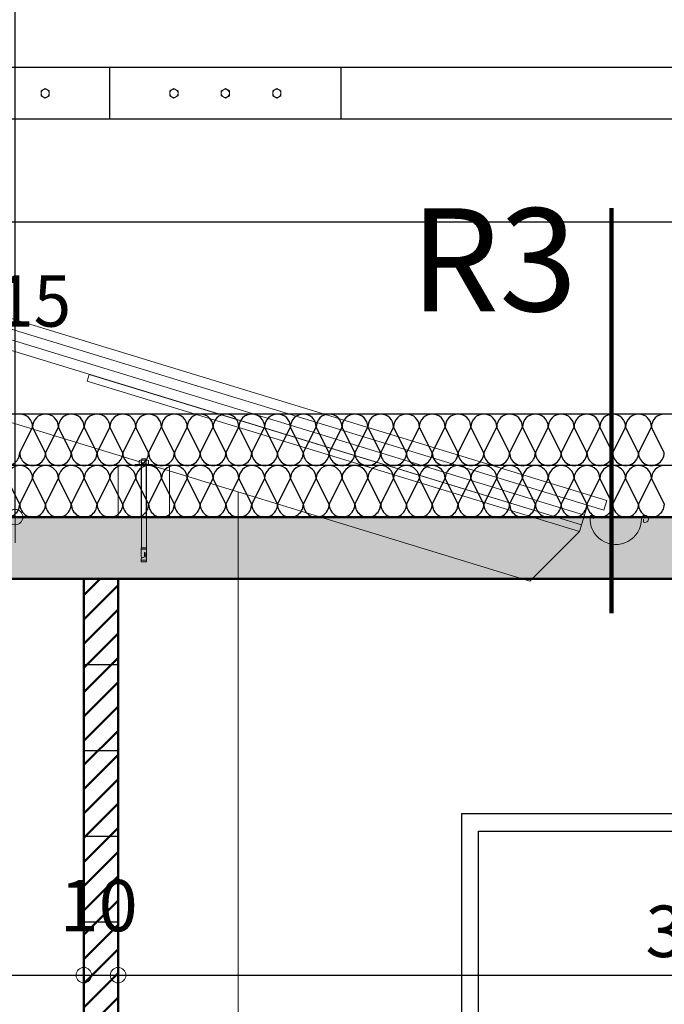
# Model space of a CAD drawing. Units: metres. Extents: x -42 to 0, y 0 to 29.7.
# Drawn here: x -12 to -10.1, y 23.1 to 25.9 of the extents above; entities that cross this region are included whole.
import ezdxf

# ---------------------------------------------------------------- set-up
doc = ezdxf.new("R2010")
doc.units = ezdxf.units.M
doc.header["$PDMODE"] = 65
doc.linetypes.add('STRICHLINIE2_S3', pattern=[0, 0, 0])
doc.layers.add('Standard', color=7, linetype='Continuous', lineweight=15)
doc.styles.add('ARIAL', font='arial.ttf')
doc.dimstyles.new('_DIMSTYLE_10', dxfattribs={"dimtxt": 0.15, "dimasz": 0.15, "dimexe": 0, "dimexo": 1e-06, "dimgap": 0.075, "dimtad": 2, "dimdec": 3, "dimrnd": 0.005, "dimzin": 4, "dimdsep": 46, "dimtxsty": 'ARIAL', "dimblk1": 'ALL_ML_KREIS', "dimblk2": 'ALL_ML_KREIS', "dimsah": 1, "dimcen": 0, "dimse1": 1, "dimse2": 1, "dimclrd": 7, "dimclre": 7, "dimclrt": 7, "dimadec": 0, "dimazin": 0, "dimtfac": 1, "dimtdec": 0, "dimtix": 1, "dimtmove": 2, "dimatfit": 3, "dimfxl": 0, "dimtzin": 0, "dimlwd": 0, "dimlwe": 20, "dimarcsym": 0})
doc.dimstyles.new('_DIMSTYLE_4', dxfattribs={"dimtxt": 0.15, "dimasz": 0.15, "dimexe": 0, "dimexo": 1e-06, "dimgap": 0.075, "dimtad": 2, "dimdec": 1, "dimlfac": 100, "dimrnd": 0.5, "dimzin": 4, "dimdsep": 46, "dimtxsty": 'ARIAL', "dimblk1": 'ALL_ML_KREIS', "dimblk2": 'ALL_ML_KREIS', "dimsah": 1, "dimcen": 0, "dimse1": 1, "dimse2": 1, "dimclrd": 7, "dimclre": 7, "dimclrt": 7, "dimadec": 0, "dimazin": 0, "dimtfac": 1, "dimtdec": 0, "dimtix": 1, "dimtmove": 2, "dimatfit": 3, "dimfxl": 0, "dimtvp": 1.2, "dimtzin": 0, "dimlwd": 0, "dimlwe": 20, "dimarcsym": 0})
doc.dimstyles.new('_DIMSTYLE_5', dxfattribs={"dimtxt": 0.15, "dimasz": 0.15, "dimexe": 0, "dimexo": 1e-06, "dimgap": 0.075, "dimtad": 2, "dimrnd": 0.005, "dimzin": 4, "dimdsep": 46, "dimtxsty": 'ARIAL', "dimblk1": 'ALL_ML_KREIS', "dimblk2": 'ALL_ML_KREIS', "dimsah": 1, "dimcen": 0, "dimse1": 1, "dimse2": 1, "dimclrd": 7, "dimclre": 7, "dimclrt": 7, "dimadec": 0, "dimazin": 0, "dimtfac": 1, "dimtdec": 0, "dimtix": 1, "dimtmove": 2, "dimatfit": 3, "dimfxl": 0, "dimtzin": 0, "dimlwd": 0, "dimlwe": 20, "dimarcsym": 0})

# ---------------------------------------------------------------- blocks, each defined once
blk = doc.blocks.new('COMPLEXOBJECT_22')
at = {"layer": 'Standard', "color": 7, "linetype": 'Continuous', "lineweight": 25}
for p, q in [((-9.825, 23.625), (-10.7, 23.625)), ((-10.7, 23.625), (-10.7, 21.5)), ((-9.825, 21.5), (-9.825, 23.625)), ((-10.65, 21.5), (-10.65, 23.575)), ((-10.65, 23.575), (-9.875, 23.575)), ((-9.875, 23.575), (-9.875, 21.5)), ((-10.7, 21.5), (-9.825, 21.5))]:
    blk.add_line(p, q, dxfattribs=at)
blk = doc.blocks.new('MINTAELEM_1')
at = {"layer": 'Standard', "color": 7, "linetype": 'Continuous', "lineweight": 25}
for p, q in [((-11.9867, 24.5275), (-12.0243, 24.6025)), ((-11.9867, 24.5275), (-11.9491, 24.6025)), ((-11.9116, 24.5275), (-11.9491, 24.6025)), ((-11.9116, 24.5275), (-11.874, 24.6025)), ((-11.8365, 24.5275), (-11.874, 24.6025)), ((-11.8365, 24.5275), (-11.7989, 24.6025)), ((-11.7613, 24.5275), (-11.7989, 24.6025)), ((-11.7613, 24.5275), (-11.7238, 24.6025)), ((-11.6862, 24.5275), (-11.7238, 24.6025)), ((-11.6862, 24.5275), (-11.6486, 24.6025)), ((-11.6111, 24.5275), (-11.6486, 24.6025)), ((-11.6111, 24.5275), (-11.5735, 24.6025)), ((-11.536, 24.5275), (-11.5735, 24.6025)), ((-11.536, 24.5275), (-11.4984, 24.6025)), ((-11.4608, 24.5275), (-11.4984, 24.6025)), ((-11.4608, 24.5275), (-11.4233, 24.6025)), ((-11.3857, 24.5275), (-11.4233, 24.6025)), ((-11.3857, 24.5275), (-11.3482, 24.6025)), ((-11.3106, 24.5275), (-11.3482, 24.6025)), ((-11.3106, 24.5275), (-11.273, 24.6025)), ((-11.2355, 24.5275), (-11.273, 24.6025)), ((-11.2355, 24.5275), (-11.1979, 24.6025)), ((-11.1603, 24.5275), (-11.1979, 24.6025)), ((-11.1603, 24.5275), (-11.1228, 24.6025)), ((-11.0852, 24.5275), (-11.1228, 24.6025)), ((-11.0852, 24.5275), (-11.0477, 24.6025)), ((-11.0101, 24.5275), (-11.0477, 24.6025)), ((-11.0101, 24.5275), (-10.9725, 24.6025)), ((-10.935, 24.5275), (-10.9725, 24.6025)), ((-10.935, 24.5275), (-10.8974, 24.6025)), ((-10.8599, 24.5275), (-10.8974, 24.6025)), ((-10.8599, 24.5275), (-10.8223, 24.6025)), ((-10.7847, 24.5275), (-10.8223, 24.6025)), ((-10.7847, 24.5275), (-10.7472, 24.6025)), ((-10.7096, 24.5275), (-10.7472, 24.6025)), ((-10.7096, 24.5275), (-10.672, 24.6025)), ((-10.6345, 24.5275), (-10.672, 24.6025)), ((-10.6345, 24.5275), (-10.5969, 24.6025)), ((-10.5594, 24.5275), (-10.5969, 24.6025)), ((-10.5594, 24.5275), (-10.5218, 24.6025)), ((-10.4842, 24.5275), (-10.5218, 24.6025)), ((-10.4842, 24.5275), (-10.4467, 24.6025)), ((-10.4091, 24.5275), (-10.4467, 24.6025)), ((-10.4091, 24.5275), (-10.3716, 24.6025)), ((-10.334, 24.5275), (-10.3716, 24.6025)), ((-10.334, 24.5275), (-10.2964, 24.6025)), ((-10.2589, 24.5275), (-10.2964, 24.6025)), ((-10.2589, 24.5275), (-10.2213, 24.6025)), ((-10.1837, 24.5275), (-10.2213, 24.6025)), ((-10.1837, 24.5275), (-10.1462, 24.6025)), ((-10.1086, 24.5275), (-10.1462, 24.6025))]:
    blk.add_line(p, q, dxfattribs=at)
for centre, major_axis, start_param, end_param in [((-11.9867, 24.6025), (0.0376, 0), 1.570796, 3.141593), ((-11.9867, 24.6025), (0.0376, 0), 0, 1.570796), ((-11.9116, 24.6025), (0.0376, 0), 1.570796, 3.141593), ((-11.9116, 24.6025), (0.0376, 0), 0, 1.570796), ((-11.8365, 24.6025), (0.0376, 0), 1.570796, 3.141593), ((-11.8365, 24.6025), (0.0376, 0), 0, 1.570796), ((-11.7613, 24.6025), (0.0376, 0), 1.570796, 3.141593), ((-11.7613, 24.6025), (0.0376, 0), 0, 1.570796), ((-11.6862, 24.6025), (0.0376, 0), 1.570796, 3.141593), ((-11.6862, 24.6025), (0.0376, 0), 0, 1.570796), ((-11.6111, 24.6025), (0.0376, 0), 1.570796, 3.141593), ((-11.6111, 24.6025), (0.0376, 0), 0, 1.570796), ((-11.536, 24.6025), (0.0376, 0), 1.570796, 3.141593), ((-11.536, 24.6025), (0.0376, 0), 0, 1.570796), ((-11.4608, 24.6025), (0.0376, 0), 1.570796, 3.141593), ((-11.4608, 24.6025), (0.0376, 0), 0, 1.570796), ((-11.3857, 24.6025), (0.0376, 0), 1.570796, 3.141593), ((-11.3857, 24.6025), (0.0376, 0), 0, 1.570796), ((-11.3106, 24.6025), (0.0376, 0), 1.570796, 3.141593), ((-11.3106, 24.6025), (0.0376, 0), 0, 1.570796), ((-11.2355, 24.6025), (0.0376, 0), 1.570796, 3.141593), ((-11.2355, 24.6025), (0.0376, 0), 0, 1.570796), ((-11.1603, 24.6025), (0.0376, 0), 1.570796, 3.141593), ((-11.1603, 24.6025), (0.0376, 0), 0, 1.570796), ((-11.0852, 24.6025), (0.0376, 0), 1.570796, 3.141593), ((-11.0852, 24.6025), (0.0376, 0), 0, 1.570796), ((-11.0101, 24.6025), (0.0376, 0), 1.570796, 3.141593), ((-11.0101, 24.6025), (0.0376, 0), 0, 1.570796), ((-10.935, 24.6025), (0.0376, 0), 1.570796, 3.141593), ((-10.935, 24.6025), (0.0376, 0), 0, 1.570796), ((-10.8599, 24.6025), (0.0376, 0), 1.570796, 3.141593), ((-10.8599, 24.6025), (0.0376, 0), 0, 1.570796), ((-10.7847, 24.6025), (0.0376, 0), 1.570796, 3.141593), ((-10.7847, 24.6025), (0.0376, 0), 0, 1.570796), ((-10.7096, 24.6025), (0.0376, 0), 1.570796, 3.141593), ((-10.7096, 24.6025), (0.0376, 0), 0, 1.570796), ((-10.6345, 24.6025), (0.0376, 0), 1.570796, 3.141593), ((-10.6345, 24.6025), (0.0376, 0), 0, 1.570796), ((-10.5594, 24.6025), (0.0376, 0), 1.570796, 3.141593), ((-10.5594, 24.6025), (0.0376, 0), 0, 1.570796), ((-10.4842, 24.6025), (0.0376, 0), 1.570796, 3.141593), ((-10.4842, 24.6025), (0.0376, 0), 0, 1.570796), ((-10.4091, 24.6025), (0.0376, 0), 1.570796, 3.141593), ((-10.4091, 24.6025), (0.0376, 0), 0, 1.570796), ((-10.334, 24.6025), (0.0376, 0), 1.570796, 3.141593), ((-10.334, 24.6025), (0.0376, 0), 0, 1.570796), ((-10.2589, 24.6025), (0.0376, 0), 1.570796, 3.141593), ((-10.2589, 24.6025), (0.0376, 0), 0, 1.570796), ((-10.1837, 24.6025), (0.0376, 0), 1.570796, 3.141593), ((-10.1837, 24.6025), (0.0376, 0), 0, 1.570796), ((-10.1086, 24.6025), (0.0376, 0), 1.570796, 3.141593), ((-12.0243, 24.5275), (-0.0376, 0), 0, 3.141593), ((-11.9491, 24.5275), (-0.0376, 0), 0, 3.141593), ((-11.874, 24.5275), (-0.0376, 0), 0, 3.141593), ((-11.7989, 24.5275), (-0.0376, 0), 0, 3.141593), ((-11.7238, 24.5275), (-0.0376, 0), 0, 3.141593), ((-11.6486, 24.5275), (-0.0376, 0), 0, 3.141593), ((-11.5735, 24.5275), (-0.0376, 0), 0, 3.141593), ((-11.4984, 24.5275), (-0.0376, 0), 0, 3.141593), ((-11.4233, 24.5275), (-0.0376, 0), 0, 3.141593), ((-11.3482, 24.5275), (-0.0376, 0), 0, 3.141593), ((-11.273, 24.5275), (-0.0376, 0), 0, 3.141593), ((-11.1979, 24.5275), (-0.0376, 0), 0, 3.141593), ((-11.1228, 24.5275), (-0.0376, 0), 0, 3.141593), ((-11.0477, 24.5275), (-0.0376, 0), 0, 3.141593), ((-10.9725, 24.5275), (-0.0376, 0), 0, 3.141593), ((-10.8974, 24.5275), (-0.0376, 0), 0, 3.141593), ((-10.8223, 24.5275), (-0.0376, 0), 0, 3.141593), ((-10.7472, 24.5275), (-0.0376, 0), 0, 3.141593), ((-10.672, 24.5275), (-0.0376, 0), 0, 3.141593), ((-10.5969, 24.5275), (-0.0376, 0), 0, 3.141593), ((-10.5218, 24.5275), (-0.0376, 0), 0, 3.141593), ((-10.4467, 24.5275), (-0.0376, 0), 0, 3.141593), ((-10.3716, 24.5275), (-0.0376, 0), 0, 3.141593), ((-10.2964, 24.5275), (-0.0376, 0), 0, 3.141593), ((-10.2213, 24.5275), (-0.0376, 0), 0, 3.141593), ((-10.1462, 24.5275), (-0.0376, 0), 0, 3.141593)]:
    blk.add_ellipse(centre, major_axis=major_axis, ratio=0.998427, start_param=start_param, end_param=end_param, dxfattribs=at)
blk = doc.blocks.new('MINTAELEM_2')
at = {"layer": 'Standard', "color": 7, "linetype": 'Continuous', "lineweight": 25}
for p, q in [((-11.9867, 24.6775), (-11.9492, 24.7525)), ((-11.9116, 24.6775), (-11.9492, 24.7525)), ((-11.9116, 24.6775), (-11.874, 24.7525)), ((-11.8365, 24.6775), (-11.874, 24.7525)), ((-11.8365, 24.6775), (-11.7989, 24.7525)), ((-11.7614, 24.6775), (-11.7989, 24.7525)), ((-11.7614, 24.6775), (-11.7238, 24.7525)), ((-11.6862, 24.6775), (-11.7238, 24.7525)), ((-11.6862, 24.6775), (-11.6487, 24.7525)), ((-11.6111, 24.6775), (-11.6487, 24.7525)), ((-11.6111, 24.6775), (-11.5736, 24.7525)), ((-11.536, 24.6775), (-11.5736, 24.7525)), ((-11.536, 24.6775), (-11.4984, 24.7525)), ((-11.4609, 24.6775), (-11.4984, 24.7525)), ((-11.4609, 24.6775), (-11.4233, 24.7525)), ((-11.3857, 24.6775), (-11.4233, 24.7525)), ((-11.3857, 24.6775), (-11.3482, 24.7525)), ((-11.3106, 24.6775), (-11.3482, 24.7525)), ((-11.3106, 24.6775), (-11.2731, 24.7525)), ((-11.2355, 24.6775), (-11.2731, 24.7525)), ((-11.2355, 24.6775), (-11.1979, 24.7525)), ((-11.1604, 24.6775), (-11.1979, 24.7525)), ((-11.1604, 24.6775), (-11.1228, 24.7525)), ((-11.0853, 24.6775), (-11.1228, 24.7525)), ((-11.0853, 24.6775), (-11.0477, 24.7525)), ((-11.0101, 24.6775), (-11.0477, 24.7525)), ((-11.0101, 24.6775), (-10.9726, 24.7525)), ((-10.935, 24.6775), (-10.9726, 24.7525)), ((-10.935, 24.6775), (-10.8975, 24.7525)), ((-10.8599, 24.6775), (-10.8975, 24.7525)), ((-10.8599, 24.6775), (-10.8223, 24.7525)), ((-10.7848, 24.6775), (-10.8223, 24.7525)), ((-10.7848, 24.6775), (-10.7472, 24.7525)), ((-10.7097, 24.6775), (-10.7472, 24.7525)), ((-10.7097, 24.6775), (-10.6721, 24.7525)), ((-10.6345, 24.6775), (-10.6721, 24.7525)), ((-10.6345, 24.6775), (-10.597, 24.7525)), ((-10.5594, 24.6775), (-10.597, 24.7525)), ((-10.5594, 24.6775), (-10.5219, 24.7525)), ((-10.4843, 24.6775), (-10.5219, 24.7525)), ((-10.4843, 24.6775), (-10.4467, 24.7525)), ((-10.4092, 24.6775), (-10.4467, 24.7525)), ((-10.4092, 24.6775), (-10.3716, 24.7525)), ((-10.3341, 24.6775), (-10.3716, 24.7525)), ((-10.3341, 24.6775), (-10.2965, 24.7525)), ((-10.2589, 24.6775), (-10.2965, 24.7525)), ((-10.2589, 24.6775), (-10.2214, 24.7525)), ((-10.1838, 24.6775), (-10.2214, 24.7525)), ((-10.1838, 24.6775), (-10.1463, 24.7525)), ((-10.1087, 24.6775), (-10.1463, 24.7525))]:
    blk.add_line(p, q, dxfattribs=at)
for centre, major_axis, start_param, end_param in [((-11.9867, 24.7525), (0.0376, 0), 0, 1.570796), ((-11.9116, 24.7525), (0.0376, 0), 1.570796, 3.141593), ((-11.9116, 24.7525), (0.0376, 0), 0, 1.570796), ((-11.8365, 24.7525), (0.0376, 0), 1.570796, 3.141593), ((-11.8365, 24.7525), (0.0376, 0), 0, 1.570796), ((-11.7614, 24.7525), (0.0376, 0), 1.570796, 3.141593), ((-11.7614, 24.7525), (0.0376, 0), 0, 1.570796), ((-11.6862, 24.7525), (0.0376, 0), 1.570796, 3.141593), ((-11.6862, 24.7525), (0.0376, 0), 0, 1.570796), ((-11.6111, 24.7525), (0.0376, 0), 1.570796, 3.141593), ((-11.6111, 24.7525), (0.0376, 0), 0, 1.570796), ((-11.536, 24.7525), (0.0376, 0), 1.570796, 3.141593), ((-11.536, 24.7525), (0.0376, 0), 0, 1.570796), ((-11.4609, 24.7525), (0.0376, 0), 1.570796, 3.141593), ((-11.4609, 24.7525), (0.0376, 0), 0, 1.570796), ((-11.3857, 24.7525), (0.0376, 0), 1.570796, 3.141593), ((-11.3857, 24.7525), (0.0376, 0), 0, 1.570796), ((-11.3106, 24.7525), (0.0376, 0), 1.570796, 3.141593), ((-11.3106, 24.7525), (0.0376, 0), 0, 1.570796), ((-11.2355, 24.7525), (0.0376, 0), 1.570796, 3.141593), ((-11.2355, 24.7525), (0.0376, 0), 0, 1.570796), ((-11.1604, 24.7525), (0.0376, 0), 1.570796, 3.141593), ((-11.1604, 24.7525), (0.0376, 0), 0, 1.570796), ((-11.0853, 24.7525), (0.0376, 0), 1.570796, 3.141593), ((-11.0853, 24.7525), (0.0376, 0), 0, 1.570796), ((-11.0101, 24.7525), (0.0376, 0), 1.570796, 3.141593), ((-11.0101, 24.7525), (0.0376, 0), 0, 1.570796), ((-10.935, 24.7525), (0.0376, 0), 1.570796, 3.141593), ((-10.935, 24.7525), (0.0376, 0), 0, 1.570796), ((-10.8599, 24.7525), (0.0376, 0), 1.570796, 3.141593), ((-10.8599, 24.7525), (0.0376, 0), 0, 1.570796), ((-10.7848, 24.7525), (0.0376, 0), 1.570796, 3.141593), ((-10.7848, 24.7525), (0.0376, 0), 0, 1.570796), ((-10.7097, 24.7525), (0.0376, 0), 1.570796, 3.141593), ((-10.7097, 24.7525), (0.0376, 0), 0, 1.570796), ((-10.6345, 24.7525), (0.0376, 0), 1.570796, 3.141593), ((-10.6345, 24.7525), (0.0376, 0), 0, 1.570796), ((-10.5594, 24.7525), (0.0376, 0), 1.570796, 3.141593), ((-10.5594, 24.7525), (0.0376, 0), 0, 1.570796), ((-10.4843, 24.7525), (0.0376, 0), 1.570796, 3.141593), ((-10.4843, 24.7525), (0.0376, 0), 0, 1.570796), ((-10.4092, 24.7525), (0.0376, 0), 1.570796, 3.141593), ((-10.4092, 24.7525), (0.0376, 0), 0, 1.570796), ((-10.3341, 24.7525), (0.0376, 0), 1.570796, 3.141593), ((-10.3341, 24.7525), (0.0376, 0), 0, 1.570796), ((-10.2589, 24.7525), (0.0376, 0), 1.570796, 3.141593), ((-10.2589, 24.7525), (0.0376, 0), 0, 1.570796), ((-10.1838, 24.7525), (0.0376, 0), 1.570796, 3.141593), ((-10.1838, 24.7525), (0.0376, 0), 0, 1.570796), ((-10.1087, 24.7525), (0.0376, 0), 1.570796, 3.141593), ((-12.0243, 24.6775), (-0.0376, 0), 0, 3.141593), ((-11.9492, 24.6775), (-0.0376, 0), 0, 3.141593), ((-11.874, 24.6775), (-0.0376, 0), 0, 3.141593), ((-11.7989, 24.6775), (-0.0376, 0), 0, 3.141593), ((-11.7238, 24.6775), (-0.0376, 0), 0, 3.141593), ((-11.6487, 24.6775), (-0.0376, 0), 0, 3.141593), ((-11.5736, 24.6775), (-0.0376, 0), 0, 3.141593), ((-11.4984, 24.6775), (-0.0376, 0), 0, 3.141593), ((-11.4233, 24.6775), (-0.0376, 0), 0, 3.141593), ((-11.3482, 24.6775), (-0.0376, 0), 0, 3.141593), ((-11.2731, 24.6775), (-0.0376, 0), 0, 3.141593), ((-11.1979, 24.6775), (-0.0376, 0), 0, 3.141593), ((-11.1228, 24.6775), (-0.0376, 0), 0, 3.141593), ((-11.0477, 24.6775), (-0.0376, 0), 0, 3.141593), ((-10.9726, 24.6775), (-0.0376, 0), 0, 3.141593), ((-10.8975, 24.6775), (-0.0376, 0), 0, 3.141593), ((-10.8223, 24.6775), (-0.0376, 0), 0, 3.141593), ((-10.7472, 24.6775), (-0.0376, 0), 0, 3.141593), ((-10.6721, 24.6775), (-0.0376, 0), 0, 3.141593), ((-10.597, 24.6775), (-0.0376, 0), 0, 3.141593), ((-10.5219, 24.6775), (-0.0376, 0), 0, 3.141593), ((-10.4467, 24.6775), (-0.0376, 0), 0, 3.141593), ((-10.3716, 24.6775), (-0.0376, 0), 0, 3.141593), ((-10.2965, 24.6775), (-0.0376, 0), 0, 3.141593), ((-10.2214, 24.6775), (-0.0376, 0), 0, 3.141593), ((-10.1463, 24.6775), (-0.0376, 0), 0, 3.141593)]:
    blk.add_ellipse(centre, major_axis=major_axis, ratio=0.998459, start_param=start_param, end_param=end_param, dxfattribs=at)
blk = doc.blocks.new('COMPLEXOBJECT_47')
at = {"layer": 'Standard', "color": 7, "linetype": 'Continuous', "lineweight": 25}
for p, q in [((-7.8601, 25.8), (-17.0899, 25.8)), ((-7.725, 25.65), (-17.225, 25.65))]:
    blk.add_line(p, q, dxfattribs=at)
blk = doc.blocks.new('COMPLEXOBJECT_49')
at = {"layer": 'Standard', "color": 75, "linetype": 'Continuous', "lineweight": 20}
for p, q in [((-10.3154, 24.4863), (-10.3196, 24.4936)), ((-10.169, 24.4754), (-10.169, 24.4844))]:
    blk.add_line(p, q, dxfattribs=at)
for centre, radius, start, end in [((-10.25, 24.485), 0.075, 174.6446, 0), ((-10.3217, 24.4915), 0.003, 45, 169.6985), ((-10.1648, 24.4847), 0.0102, 245.6316, 178.5704)]:
    blk.add_arc(centre, radius, start, end, dxfattribs=at)
blk = doc.blocks.new('COMPLEXOBJECT_50')
at = {"layer": 'Standard', "color": 75, "linetype": 'Continuous', "lineweight": 20}
for p, q in [((-11.6389, 24.644), (-11.6389, 24.655)), ((-11.6354, 24.656), (-11.6146, 24.656)), ((-11.6319, 24.644), (-11.6319, 24.655)), ((-11.6311, 24.656), (-11.6311, 24.66)), ((-11.6189, 24.66), (-11.6311, 24.66)), ((-11.6189, 24.656), (-11.6189, 24.66)), ((-11.6181, 24.644), (-11.6181, 24.655)), ((-11.6111, 24.644), (-11.6111, 24.655)), ((-11.65, 24.64), (-11.65, 24.643)), ((-11.65, 24.643), (-11.6, 24.643)), ((-11.65, 24.64), (-11.6, 24.64)), ((-11.633, 24.49), (-11.633, 24.64)), ((-11.6318, 24.49), (-11.6318, 24.64)), ((-11.6182, 24.49), (-11.6182, 24.64)), ((-11.617, 24.49), (-11.617, 24.64)), ((-11.6, 24.64), (-11.6, 24.643)), ((-11.617, 24.49), (-11.633, 24.49)), ((-11.6323, 24.4), (-11.6323, 24.49)), ((-11.6177, 24.4), (-11.6177, 24.49)), ((-11.617, 24.4), (-11.633, 24.4)), ((-11.633, 24.3765), (-11.633, 24.4)), ((-11.625, 24.3965), (-11.633, 24.3965)), ((-11.625, 24.4), (-11.6171, 24.4)), ((-11.625, 24.3965), (-11.617, 24.3965)), ((-11.617, 24.371), (-11.617, 24.4)), ((-11.6329, 24.3645), (-11.6315, 24.3729)), ((-11.6329, 24.36), (-11.6329, 24.3645)), ((-11.617, 24.3645), (-11.6329, 24.3645)), ((-11.6228, 24.3865), (-11.621, 24.3865)), ((-11.6228, 24.3765), (-11.6228, 24.3865)), ((-11.617, 24.3645), (-11.6185, 24.3727)), ((-11.6178, 24.371), (-11.617, 24.371)), ((-11.617, 24.36), (-11.617, 24.3645)), ((-11.617, 24.36), (-11.6329, 24.36))]:
    blk.add_line(p, q, dxfattribs=at)
for centre, radius, start, end in [((-11.6354, 24.6495), 0.0065, 57.7864, 122.2136), ((-11.625, 24.6315), 0.0245, 73.5686, 106.4314), ((-11.6146, 24.6495), 0.0065, 57.7864, 122.2136), ((-11.6354, 24.6495), 0.0065, 237.7864, 302.2136), ((-11.625, 24.6675), 0.0245, 253.5686, 286.4314), ((-11.6146, 24.6495), 0.0065, 237.7864, 302.2136), ((-11.6279, 24.3765), 0.0051, 180, 0), ((-11.5819, 24.3865), 0.0391, 180, 203.3298)]:
    blk.add_arc(centre, radius, start, end, dxfattribs=at)
blk = doc.blocks.new('COMPLEXOBJECT_48')
at = {"layer": 'Standard', "color": 75, "linetype": 'Continuous', "lineweight": 20}
for p, q in [((-10.2759, 24.5384), (-15.9, 26.2579)), ((-10.2846, 24.5097), (-15.9, 26.2265)), ((-10.3412, 24.4957), (-15.9, 26.1952)), ((-10.35, 24.467), (-15.9, 26.1638)), ((-10.5, 24.3037), (-15.9, 25.9546)), ((-11.7845, 24.9055), (-11.7903, 24.8864)), ((-11.7903, 24.8864), (-10.3558, 24.4478)), ((-10.35, 24.467), (-11.7845, 24.9055)), ((-11.55, 24.64), (-11.7, 24.64)), ((-11.7, 24.64), (-11.7, 24.49)), ((-11.55, 24.49), (-11.55, 24.64)), ((-10.2759, 24.5384), (-10.2846, 24.5097)), ((-10.3325, 24.5244), (-10.3558, 24.4478)), ((-11.7, 24.49), (-11.55, 24.49)), ((-10.3558, 24.4478), (-10.35, 24.467)), ((-10.3558, 24.4478), (-10.5, 24.3037))]:
    blk.add_line(p, q, dxfattribs=at)
for name in ['COMPLEXOBJECT_50', 'COMPLEXOBJECT_49']:
    blk.add_blockref(name, (0, 0), dxfattribs=at)
blk = doc.blocks.new('COMPLEXOBJECT_61')
at = {"layer": 'Standard', "color": 75, "linetype": 'Continuous', "lineweight": 20}
for p, q in [((-11.3875, 25.7389), (-11.3995, 25.7319)), ((-11.3995, 25.7319), (-11.3995, 25.7181)), ((-11.3995, 25.7181), (-11.3875, 25.7111)), ((-11.3755, 25.7319), (-11.3875, 25.7389)), ((-11.3875, 25.7111), (-11.3755, 25.7181)), ((-11.3755, 25.7181), (-11.3755, 25.7319))]:
    blk.add_line(p, q, dxfattribs=at)
blk.add_arc((-11.3875, 25.725), 0.012, 0, 360, dxfattribs=at)
blk = doc.blocks.new('COMPLEXOBJECT_62')
at = {"layer": 'Standard', "color": 75, "linetype": 'Continuous', "lineweight": 20}
for p, q in [((-11.2375, 25.7389), (-11.2495, 25.7319)), ((-11.2495, 25.7319), (-11.2495, 25.7181)), ((-11.2495, 25.7181), (-11.2375, 25.7111)), ((-11.2255, 25.7319), (-11.2375, 25.7389)), ((-11.2375, 25.7111), (-11.2255, 25.7181)), ((-11.2255, 25.7181), (-11.2255, 25.7319))]:
    blk.add_line(p, q, dxfattribs=at)
blk.add_arc((-11.2375, 25.725), 0.012, 0, 360, dxfattribs=at)
blk = doc.blocks.new('COMPLEXOBJECT_63')
at = {"layer": 'Standard', "color": 75, "linetype": 'Continuous', "lineweight": 20}
for p, q in [((-11.5375, 25.7389), (-11.5495, 25.7319)), ((-11.5495, 25.7319), (-11.5495, 25.7181)), ((-11.5495, 25.7181), (-11.5375, 25.7111)), ((-11.5255, 25.7319), (-11.5375, 25.7389)), ((-11.5375, 25.7111), (-11.5255, 25.7181)), ((-11.5255, 25.7181), (-11.5255, 25.7319))]:
    blk.add_line(p, q, dxfattribs=at)
blk.add_arc((-11.5375, 25.725), 0.012, 0, 360, dxfattribs=at)
blk = doc.blocks.new('COMPLEXOBJECT_66')
at = {"layer": 'Standard', "color": 75, "linetype": 'Continuous', "lineweight": 20}
for p, q in [((-11.9245, 25.7319), (-11.9125, 25.7389)), ((-11.9245, 25.7181), (-11.9245, 25.7319)), ((-11.9125, 25.7111), (-11.9245, 25.7181)), ((-11.9125, 25.7389), (-11.9005, 25.7319)), ((-11.9005, 25.7181), (-11.9125, 25.7111)), ((-11.9005, 25.7319), (-11.9005, 25.7181))]:
    blk.add_line(p, q, dxfattribs=at)
blk.add_arc((-11.9125, 25.725), 0.012, 180.0000061566493, 180, dxfattribs=at)
blk = doc.blocks.new('ALL_ML_KREIS')
at = {"color": 0, "linetype": 'ByBlock', "lineweight": -2}
for p, q in [((0, -0.5), (0, 0.5)), ((-1, 0), (0.5, 0))]:
    blk.add_line(p, q, dxfattribs=at)
blk.add_circle((0, 0), 0.15, dxfattribs=at)
blk = doc.blocks.new('*D137')
at = {"layer": 'DEFPOINTS', "color": 7, "linetype": 'Continuous', "lineweight": 20}
for p in [(-11.8, 24.31), (-20, 23.9), (-20, 23.155)]:
    blk.add_point(p, dxfattribs=at)
at = {"layer": 'Standard', "color": 7, "linetype": 'Continuous', "lineweight": -2}
blk.add_line((-20, 23.155), (-11.8, 23.155), dxfattribs=at)
at = {"layer": 'Standard', "color": 7, "linetype": 'Continuous', "lineweight": 20, "xscale": 0.15, "yscale": 0.15, "zscale": 0.15, "rotation": 180}
blk.add_blockref('ALL_ML_KREIS', (-20, 23.155), dxfattribs=at)
at = {"layer": 'Standard', "color": 7, "linetype": 'Continuous', "lineweight": 20, "xscale": 0.15, "yscale": 0.15, "zscale": 0.15}
blk.add_blockref('ALL_ML_KREIS', (-11.8, 23.155), dxfattribs=at)
at = {"layer": 'Standard', "color": 7, "linetype": 'Continuous', "lineweight": 20, "insert": (-15.8889, 23.2826), "char_height": 0.15, "width": 0.6, "attachment_point": 5, "style": 'ARIAL'}
blk.add_mtext('\\A1;{8.20\\H0.099000;\\S^ ;}', dxfattribs=at)
blk = doc.blocks.new('*D138')
at = {"layer": 'DEFPOINTS', "color": 7, "linetype": 'Continuous', "lineweight": 20}
for p in [(-11.8, 24.31), (-11.7, 24.31), (-11.8, 23.155)]:
    blk.add_point(p, dxfattribs=at)
at = {"layer": 'Standard', "color": 7, "linetype": 'Continuous', "lineweight": -2}
blk.add_line((-11.8, 23.155), (-11.7, 23.155), dxfattribs=at)
at = {"layer": 'Standard', "color": 7, "linetype": 'Continuous', "lineweight": 20, "xscale": 0.15, "yscale": 0.15, "zscale": 0.15, "rotation": 180}
blk.add_blockref('ALL_ML_KREIS', (-11.8, 23.155), dxfattribs=at)
at = {"layer": 'Standard', "color": 7, "linetype": 'Continuous', "lineweight": 20, "xscale": 0.15, "yscale": 0.15, "zscale": 0.15}
blk.add_blockref('ALL_ML_KREIS', (-11.7, 23.155), dxfattribs=at)
at = {"layer": 'Standard', "color": 7, "linetype": 'Continuous', "lineweight": 20, "insert": (-11.7565, 23.3576), "char_height": 0.15, "width": 0.6, "attachment_point": 5, "style": 'ARIAL'}
blk.add_mtext('\\A1;{10\\H0.099000;\\S^ ;}', dxfattribs=at)
blk = doc.blocks.new('*D139')
at = {"layer": 'DEFPOINTS', "color": 7, "linetype": 'Continuous', "lineweight": 20}
for p in [(-11.7, 24.31), (-8.25, 24.31), (-11.7, 23.155)]:
    blk.add_point(p, dxfattribs=at)
at = {"layer": 'Standard', "color": 7, "linetype": 'Continuous', "lineweight": -2}
blk.add_line((-11.7, 23.155), (-8.25, 23.155), dxfattribs=at)
at = {"layer": 'Standard', "color": 7, "linetype": 'Continuous', "lineweight": 20, "xscale": 0.15, "yscale": 0.15, "zscale": 0.15, "rotation": 180}
blk.add_blockref('ALL_ML_KREIS', (-11.7, 23.155), dxfattribs=at)
at = {"layer": 'Standard', "color": 7, "linetype": 'Continuous', "lineweight": 20, "xscale": 0.15, "yscale": 0.15, "zscale": 0.15}
blk.add_blockref('ALL_ML_KREIS', (-8.25, 23.155), dxfattribs=at)
at = {"layer": 'Standard', "color": 7, "linetype": 'Continuous', "lineweight": 20, "insert": (-9.9647, 23.2827), "char_height": 0.15, "width": 0.6, "attachment_point": 5, "style": 'ARIAL'}
blk.add_mtext('\\A1;{3.45\\H0.099000;\\S^ ;}', dxfattribs=at)
blk = doc.blocks.new('*D253')
at = {"layer": 'DEFPOINTS', "color": 7, "linetype": 'Continuous', "lineweight": 20}
for p in [(-12.4, 28.54), (-12.4, 26.85), (-9.125, 25.8)]:
    blk.add_point(p, dxfattribs=at)
at = {"layer": 'Standard', "color": 7, "linetype": 'Continuous', "lineweight": -2}
blk.add_line((-12.4, 28.54), (-9.125, 28.54), dxfattribs=at)
at = {"layer": 'Standard', "color": 7, "linetype": 'Continuous', "lineweight": 20, "xscale": 0.15, "yscale": 0.15, "zscale": 0.15, "rotation": 180}
blk.add_blockref('ALL_ML_KREIS', (-12.4, 28.54), dxfattribs=at)
at = {"layer": 'Standard', "color": 7, "linetype": 'Continuous', "lineweight": 20, "xscale": 0.15, "yscale": 0.15, "zscale": 0.15}
blk.add_blockref('ALL_ML_KREIS', (-9.125, 28.54), dxfattribs=at)
at = {"layer": 'Standard', "color": 7, "linetype": 'Continuous', "lineweight": 20, "insert": (-10.7364, 28.6677), "char_height": 0.15, "width": 0.75, "attachment_point": 5, "style": 'ARIAL'}
blk.add_mtext('\\A1;{3.27\\H0.099000;\\S5^ ;}', dxfattribs=at)
blk = doc.blocks.new('COMPLEXOBJECT_177')
at = {"layer": 'Standard', "color": 7, "linetype": 'Continuous', "lineweight": 100}
blk.add_line((-10.2625, 25.39), (-10.2625, 24.21), dxfattribs=at)
at = {"layer": 'Standard', "color": 7, "linetype": 'Continuous', "lineweight": 20}
blk.add_line((-10.1625, 24.79), (-10.3625, 24.79), dxfattribs=at)
at = {"layer": 'Standard', "color": 7, "linetype": 'Continuous', "lineweight": 100, "insert": (-10.3625, 25.39), "char_height": 0.3, "width": 0.690083, "attachment_point": 3, "style": 'ARIAL'}
blk.add_mtext('{\\fArial|i0|b1;\\H0.300000;\\W1.000000;\\C7;R3}\\P', dxfattribs=at)
blk = doc.blocks.new('*D259')
at = {"layer": 'DEFPOINTS', "color": 7, "linetype": 'Continuous', "lineweight": 20}
for p in [(-17.225, 25.65), (-7.725, 25.65), (-17.225, 25.35)]:
    blk.add_point(p, dxfattribs=at)
at = {"layer": 'Standard', "color": 7, "linetype": 'Continuous', "lineweight": -2}
blk.add_line((-17.225, 25.35), (-7.725, 25.35), dxfattribs=at)
at = {"layer": 'Standard', "color": 7, "linetype": 'Continuous', "lineweight": 20, "xscale": 0.15, "yscale": 0.15, "zscale": 0.15, "rotation": 180}
blk.add_blockref('ALL_ML_KREIS', (-17.225, 25.35), dxfattribs=at)
at = {"layer": 'Standard', "color": 7, "linetype": 'Continuous', "lineweight": 20, "xscale": 0.15, "yscale": 0.15, "zscale": 0.15}
blk.add_blockref('ALL_ML_KREIS', (-7.725, 25.35), dxfattribs=at)
at = {"layer": 'Standard', "color": 7, "linetype": 'Continuous', "lineweight": 20, "insert": (-12.4639, 25.4776), "char_height": 0.15, "width": 0.6, "attachment_point": 5, "style": 'ARIAL'}
blk.add_mtext('\\A1;{9.50\\H0.099000;\\S^ ;}', dxfattribs=at)
blk = doc.blocks.new('*D261')
at = {"layer": 'DEFPOINTS', "color": 7, "linetype": 'Continuous', "lineweight": 20}
for p in [(-12.475, 27.2109), (-3.2106, 25.4137), (-3.5, 24.467)]:
    blk.add_point(p, dxfattribs=at)
at = {"layer": 'Standard', "color": 7, "linetype": 'Continuous', "lineweight": -2}
blk.add_line((-3.2106, 25.4137), (-12.1856, 28.1576), dxfattribs=at)
at = {"layer": 'Standard', "color": 7, "linetype": 'Continuous', "lineweight": 20, "xscale": 0.15, "yscale": 0.15, "zscale": 0.15}
for p, rotation in [((-12.1856, 28.1576), 163), ((-3.2106, 25.4137), 343.0000000000001)]:
    blk.add_blockref('ALL_ML_KREIS', p, dxfattribs=dict(at, rotation=rotation))
at = {"layer": 'Standard', "color": 7, "linetype": 'Continuous', "lineweight": 20, "insert": (-8.1817, 26.9102), "char_height": 0.15, "width": 0.75, "attachment_point": 5, "rotation": 163, "style": 'ARIAL'}
blk.add_mtext('\\A1;{9.38\\H0.099000;\\S5^ ;}', dxfattribs=at)
blk = doc.blocks.new('*D266')
at = {"layer": 'DEFPOINTS', "color": 7, "linetype": 'Continuous', "lineweight": 20}
for p in [(-12.4, 26.85), (-12.4, 24.49), (-12, 24.49)]:
    blk.add_point(p, dxfattribs=at)
at = {"layer": 'Standard', "color": 7, "linetype": 'Continuous', "lineweight": -2}
blk.add_line((-12, 24.49), (-12, 26.85), dxfattribs=at)
at = {"layer": 'Standard', "color": 7, "linetype": 'Continuous', "lineweight": 20, "xscale": 0.15, "yscale": 0.15, "zscale": 0.15}
for p, rotation in [((-12, 26.85), 90), ((-12, 24.49), 270)]:
    blk.add_blockref('ALL_ML_KREIS', p, dxfattribs=dict(at, rotation=rotation))
at = {"layer": 'Standard', "color": 7, "linetype": 'Continuous', "lineweight": 20, "insert": (-12.1277, 25.6809), "char_height": 0.15, "width": 0.6, "attachment_point": 5, "rotation": 90, "style": 'ARIAL'}
blk.add_mtext('\\A1;{2.36\\H0.099000;\\S^ ;}', dxfattribs=at)

msp = doc.modelspace()

# ---------------------------------------------------------------- hatches: boundary and pattern name
at = {"layer": 'Standard', "linetype": 'Continuous', "lineweight": 15}
msp.add_hatch(color=253, dxfattribs=at).paths.add_polyline_path([(-20.3, 24.49), (-20.3, 24.1), (-20.21, 24.1), (-20.21, 23.9), (-20, 23.9), (-20, 24.31), (-4.65, 24.31), (-4.65, 24.49)], flags=0)
h = msp.add_hatch(dxfattribs=at)
h.set_pattern_fill('SRAFFOZAS_4', scale=0.1, style=0, pattern_type=2)
h.set_pattern_definition([(45, (0, 0), (-0.05656854, 0.05656854), []), (45, (-0.028284, 0.028284), (-0.05656854, 0.05656854), [0.2, -0.1, 0, -0.1])])
h.paths.add_polyline_path([(-20.3, 24.49), (-20.3, 24.1), (-20.21, 24.1), (-20.21, 23.9), (-20, 23.9), (-20, 24.31), (-4.65, 24.31), (-4.65, 24.49)], flags=0)
at = {"layer": 'Standard', "linetype": 'Continuous', "lineweight": 50}
h = msp.add_hatch(dxfattribs=at)
h.set_pattern_fill('SRAFFOZAS_1', scale=0.1, style=0, pattern_type=2)
h.set_pattern_definition([(45, (0, 0), (-0.07071068, 0.07071068), []), (45, (-0.03536, 0.03536), (-0.07071068, 0.07071068), [])])
h.paths.add_polyline_path([(-11.8, 21.31), (-11.7, 21.31), (-11.7, 24.31), (-11.8, 24.31)], flags=0)

# ---------------------------------------------------------------- linework, layer by layer
at = {"layer": 'Standard', "color": 7, "linetype": 'Continuous', "lineweight": 25}
for p, q in [((-11.725, 25.8), (-11.725, 25.65)), ((-4.7, 24.79), (-20.25, 24.79)), ((-4.85, 24.64), (-20.1, 24.64)), ((-11.8, 24.06), (-11.7, 24.06)), ((-11.8, 23.81), (-11.7, 23.81)), ((-11.8, 23.56), (-11.7, 23.56)), ((-11.8, 23.31), (-11.7, 23.31))]:
    msp.add_line(p, q, dxfattribs=at)
at = {"layer": 'Standard', "color": 7, "linetype": 'STRICHLINIE2_S3', "lineweight": 25}
msp.add_line((-11.05, 25.65), (-11.05, 25.8), dxfattribs=at)
at = {"layer": 'Standard', "color": 7, "linetype": 'STRICHLINIE2_S3', "lineweight": 20}
msp.add_line((-11.35, 24.5636), (-11.35, 21.5), dxfattribs=at)
at = {"layer": 'Standard', "color": 7, "linetype": 'Continuous', "lineweight": 50}
for p, q in [((-4.65, 24.49), (-20.3, 24.49)), ((-20, 24.31), (-4.65, 24.31)), ((-11.8, 21.31), (-11.8, 24.31)), ((-11.7, 21.31), (-11.7, 24.31))]:
    msp.add_line(p, q, dxfattribs=at)

# ---------------------------------------------------------------- block references
at = {"layer": 'Standard', "color": 75, "linetype": 'Continuous', "lineweight": 20}
for name in ['COMPLEXOBJECT_48', 'COMPLEXOBJECT_66', 'COMPLEXOBJECT_63', 'COMPLEXOBJECT_61', 'COMPLEXOBJECT_62']:
    msp.add_blockref(name, (0, 0), dxfattribs=at)
at = {"layer": 'Standard', "color": 7, "linetype": 'Continuous', "lineweight": 25}
for name in ['COMPLEXOBJECT_47', 'MINTAELEM_2', 'MINTAELEM_1', 'COMPLEXOBJECT_22']:
    msp.add_blockref(name, (0, 0), dxfattribs=at)
at = {"layer": 'Standard', "color": 7, "linetype": 'Continuous', "lineweight": 100}
msp.add_blockref('COMPLEXOBJECT_177', (0, 0), dxfattribs=at)

# ---------------------------------------------------------------- texts
at = {"layer": 'Standard', "color": 7, "linetype": 'Continuous', "lineweight": 25, "insert": (-12.35, 25.12), "char_height": 0.15, "width": 0.599543, "attachment_point": 4, "style": 'ARIAL'}
msp.add_mtext('\\W0.96;15/15', dxfattribs=at)

# ---------------------------------------------------------------- dimensions: what is measured, and where the dimension line sits
at = {"layer": 'Standard', "color": 7, "linetype": 'Continuous', "lineweight": 20}
for base, p1, p2, dimstyle, picture, middle in [((-9.125, 28.54), (-12.4, 26.85), (-9.125, 25.8), '_DIMSTYLE_10', '*D253', (-10.7364, 28.6677)), ((-7.725, 25.35), (-17.225, 25.65), (-7.725, 25.65), '_DIMSTYLE_5', '*D259', (-12.4639, 25.4776)), ((-11.8, 23.155), (-20, 23.9), (-11.8, 24.31), '_DIMSTYLE_5', '*D137', (-15.8889, 23.2826)), ((-11.7, 23.155), (-11.8, 24.31), (-11.7, 24.31), '_DIMSTYLE_4', '*D138', (-11.7565, 23.3576)), ((-8.25, 23.155), (-11.7, 24.31), (-8.25, 24.31), '_DIMSTYLE_5', '*D139', (-9.9647, 23.2827))]:
    dim = msp.add_linear_dim(base=base, p1=p1, p2=p2, dimstyle=dimstyle, override={"dimpost": '<>', "dimclrd": 7, "dimclre": 7, "dimclrt": 7, "dimlwd": 0, "dimlwe": 20}, dxfattribs=at)
    dim.commit()
    dim.dimension.update_dxf_attribs({"geometry": picture, "text_midpoint": middle, "dimtype": 160})
for base, p1, p2, angle, dimstyle, picture, middle in [((-12.1856, 28.1576), (-3.5, 24.467), (-12.475, 27.2109), 163, '_DIMSTYLE_10', '*D261', (-8.1817, 26.9102)), ((-12, 26.85), (-12.4, 24.49), (-12.4, 26.85), 90, '_DIMSTYLE_5', '*D266', (-12.1277, 25.6809))]:
    dim = msp.add_linear_dim(base=base, p1=p1, p2=p2, angle=angle, dimstyle=dimstyle, override={"dimpost": '<>', "dimclrd": 7, "dimclre": 7, "dimclrt": 7, "dimlwd": 0, "dimlwe": 20}, dxfattribs=at)
    dim.commit()
    dim.dimension.update_dxf_attribs({"geometry": picture, "text_midpoint": middle, "dimtype": 160})

doc.saveas('drawing.dxf')
